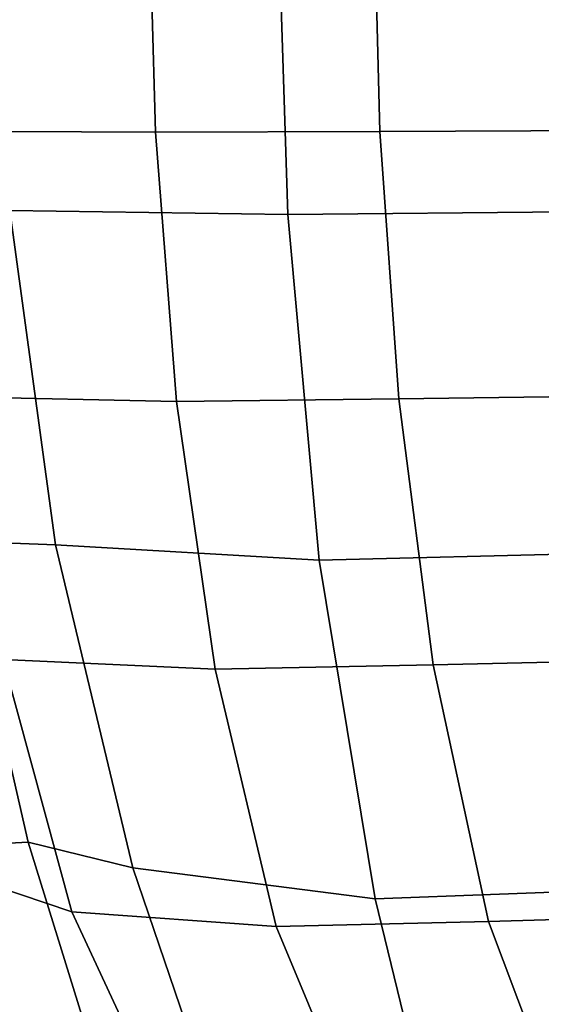
# Model space of a CAD drawing. Extents: x -13.5 to 9, y -12.2 to 11.
# Drawn here: x -7.4 to -5.2, y -5.5 to -1.2 of the extents above; entities that cross this region are included whole.
import ezdxf

# ---------------------------------------------------------------- set-up
doc = ezdxf.new("R2010")
doc.units = 0
for name, color, linetype in [('SEAT-FABRIC', 5, 'CONTINUOUS'), ('SEAT-FRAME', 5, 'CONTINUOUS'), ('SEAT-SHELL', 5, 'CONTINUOUS')]:
    doc.layers.add(name, color=color, linetype=linetype)

msp = doc.modelspace()

# ---------------------------------------------------------------- linework, layer by layer
at = {"layer": 'SEAT-FABRIC', "color": 0}
for points in [[(-7.8351, -0.5799, 17.803), (-7.7948, -1.7045, 17.8519), (-6.8352, -1.71, 18.0742), (-6.8682, -0.5799, 18.0289)], [(-6.8682, -0.5799, 18.0289), (-6.8352, -1.71, 18.0742), (-5.8671, -1.7063, 18.2739), (-5.8965, -0.5799, 18.2339)], [(-5.8965, -0.5799, 18.2339), (-5.8671, -1.7063, 18.2739), (-4.8894, -1.7019, 18.4335), (-4.9168, -0.5799, 18.3965)], [(-7.7948, -1.7045, 17.8519), (-7.6858, -2.8518, 17.9858), (-6.7447, -2.8722, 18.1987), (-6.8352, -1.71, 18.0742)], [(-6.8352, -1.71, 18.0742), (-6.7447, -2.8722, 18.1987), (-5.7861, -2.8611, 18.3845), (-5.8671, -1.7063, 18.2739)], [(-5.8671, -1.7063, 18.2739), (-5.7861, -2.8611, 18.3845), (-4.8145, -2.8477, 18.5357), (-4.8894, -1.7019, 18.4335)], [(-5.7861, -2.8611, 18.3845), (-5.6369, -4.01, 18.5639), (-4.6785, -3.9876, 18.7019), (-4.8145, -2.8477, 18.5357)], [(-7.6858, -2.8518, 17.9858), (-7.4931, -3.9873, 18.1981), (-6.5789, -4.0285, 18.3976), (-6.7447, -2.8722, 18.1987)], [(-6.7447, -2.8722, 18.1987), (-6.5789, -4.0285, 18.3976), (-5.6369, -4.01, 18.5639), (-5.7861, -2.8611, 18.3845)], [(-8.335, -3.8103, 17.9516), (-7.9781, -4.8126, 18.2318), (-7.1966, -5.0761, 18.4775), (-7.4931, -3.9873, 18.1981)], [(-7.4931, -3.9873, 18.1981), (-7.1966, -5.0761, 18.4775), (-6.315, -5.1404, 18.6622), (-6.5789, -4.0285, 18.3976)], [(-5.6369, -4.01, 18.5639), (-5.3983, -5.118, 18.8068), (-4.4637, -5.0911, 18.9292), (-4.6785, -3.9876, 18.7019)], [(-6.5789, -4.0285, 18.3976), (-6.315, -5.1404, 18.6622), (-5.3983, -5.118, 18.8068), (-5.6369, -4.01, 18.5639)], [(-7.9781, -4.8126, 18.2318), (-7.4713, -5.7268, 18.5709), (-6.7409, -6.0587, 18.8148), (-7.1966, -5.0761, 18.4775)], [(-7.1966, -5.0761, 18.4775), (-6.7409, -6.0587, 18.8148), (-5.8968, -6.1463, 18.9855), (-6.315, -5.1404, 18.6622)], [(-5.3983, -5.118, 18.8068), (-5.0184, -6.1293, 19.1093), (-4.1259, -6.1093, 19.2145), (-4.4637, -5.0911, 18.9292)], [(-6.315, -5.1404, 18.6622), (-5.8968, -6.1463, 18.9855), (-5.0184, -6.1293, 19.1093), (-5.3983, -5.118, 18.8068)]]:
    msp.add_3dface(points, dxfattribs=at)
at = {"layer": 'SEAT-FRAME', "color": 0}
for points in [[(-7.458, -6.0238, 16.6729), (-7.3625, -6.01, 16.6139), (-7.7037, -4.9897, 16.2727), (-7.8001, -5.0009, 16.3308)], [(-7.3625, -6.01, 16.6139), (-7.3035, -6.0238, 16.5184), (-7.6456, -5.0009, 16.1763), (-7.7037, -4.9897, 16.2727)], [(-7.3035, -6.0238, 16.5184), (-7.2968, -6.0615, 16.412), (-7.6413, -5.0315, 16.0675), (-7.6456, -5.0009, 16.1763)], [(-7.2968, -6.0615, 16.412), (-7.3442, -6.113, 16.3231), (-7.6919, -5.0733, 15.9754), (-7.6413, -5.0315, 16.0675)], [(-7.3442, -6.113, 16.3231), (-7.4331, -6.1645, 16.2757), (-7.784, -5.1152, 15.9248), (-7.6919, -5.0733, 15.9754)]]:
    msp.add_3dface(points, dxfattribs=at)
at = {"layer": 'SEAT-SHELL', "color": 0}
for points in [[(-6.3121, -0.5799, 15.6374), (-6.2648, -2.0648, 15.7167), (-7.4653, -2.0475, 15.5807), (-7.5362, -0.5799, 15.5088)], [(-5.0881, -0.5799, 15.766), (-5.0569, -2.0531, 15.8439), (-6.2648, -2.0648, 15.7167), (-6.3121, -0.5799, 15.6374)], [(-7.8859, -2.0797, 16.0752), (-7.4653, -2.0475, 15.5807), (-7.2674, -3.4914, 15.7807), (-7.6832, -3.4763, 16.2796)], [(-6.2648, -2.0648, 15.7167), (-6.1291, -3.5573, 15.923), (-7.2674, -3.4914, 15.7807), (-7.4653, -2.0475, 15.5807)], [(-5.0569, -2.0531, 15.8439), (-4.9687, -3.5283, 16.02), (-6.1291, -3.5573, 15.923), (-6.2648, -2.0648, 15.7167)], [(-8.2073, -3.5084, 16.4788), (-7.6832, -3.4763, 16.2796), (-7.3849, -4.7753, 16.5788), (-7.9002, -4.8031, 16.8022)], [(-7.6832, -3.4763, 16.2796), (-7.2674, -3.4914, 15.7807), (-6.9342, -4.8859, 16.1101), (-7.3849, -4.7753, 16.5788)], [(-6.1291, -3.5573, 15.923), (-5.8882, -5.0202, 16.2599), (-6.9342, -4.8859, 16.1101), (-7.2674, -3.4914, 15.7807)], [(-4.9687, -3.5283, 16.02), (-4.8148, -4.9804, 16.3161), (-5.8882, -5.0202, 16.2599), (-6.1291, -3.5573, 15.923)], [(-7.9002, -4.8031, 16.8022), (-7.3849, -4.7753, 16.5788), (-7.0284, -5.928, 16.931), (-7.5002, -5.9964, 17.2064)], [(-7.3849, -4.7753, 16.5788), (-6.9342, -4.8859, 16.1101), (-6.48, -6.2183, 16.537), (-7.0284, -5.928, 16.931)], [(-5.8882, -5.0202, 16.2599), (-5.5453, -6.4273, 16.697), (-6.48, -6.2183, 16.537), (-6.9342, -4.8859, 16.1101)], [(-4.8148, -4.9804, 16.3161), (-4.6004, -6.3902, 16.7184), (-5.5453, -6.4273, 16.697), (-5.8882, -5.0202, 16.2599)]]:
    msp.add_3dface(points, dxfattribs=at)

doc.saveas('drawing.dxf')
